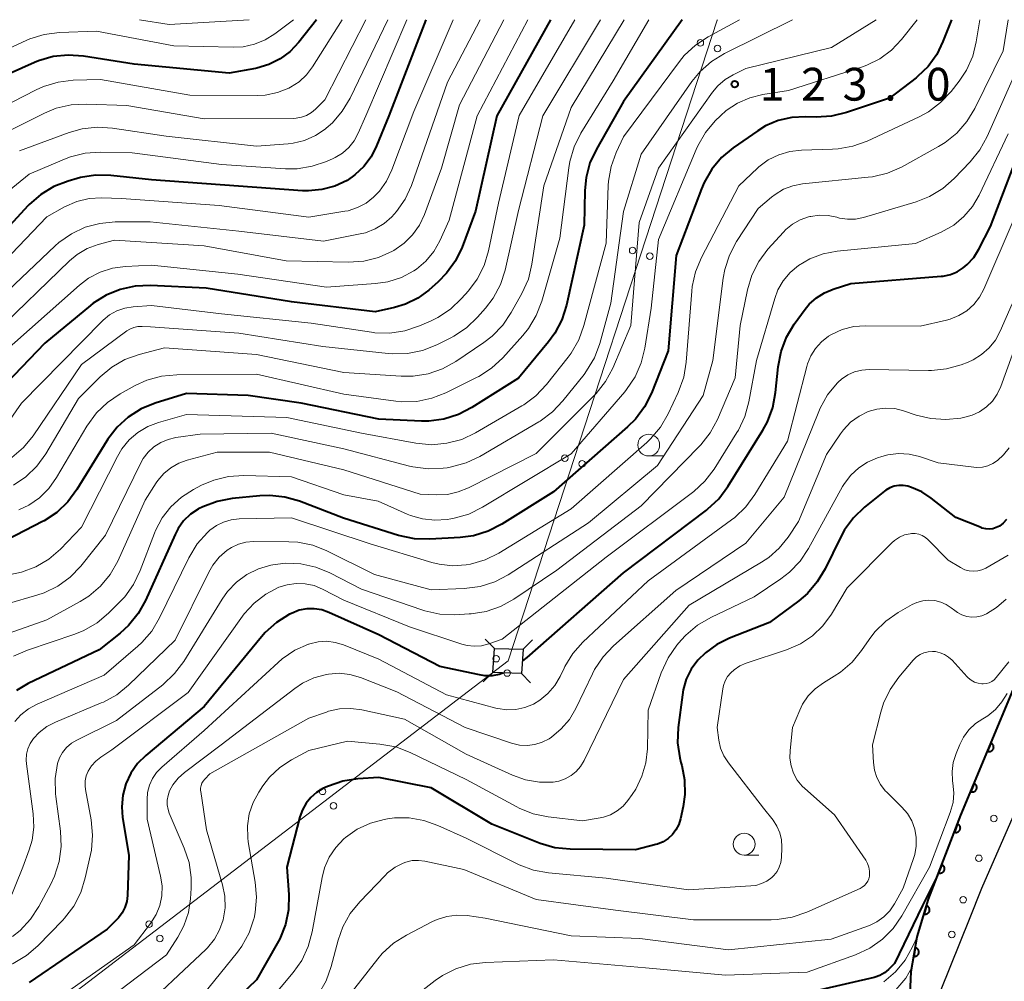
# Model space of a CAD drawing. Units: metres. Extents: x -72000 to -70000, y 25500 to 27001.
# Drawn here: x -71784 to -71671, y 26890 to 27000 of the extents above; entities that cross this region are included whole.
import ezdxf

# ---------------------------------------------------------------- set-up
doc = ezdxf.new("R2010")
doc.units = ezdxf.units.M
for name, color, linetype, lineweight in [('210100_道路縁(街区線)', 7, 'Continuous', 30), ('423500_高塔', 7, 'Continuous', 30), ('423599_高塔ひげ', 7, 'Continuous', 30), ('426500_送電線', 7, 'Continuous', 30), ('611111_コンクリート被覆(幅上)', 7, 'Continuous', 30), ('611112_コンクリート被覆(幅下)', 7, 'Continuous', 30), ('611199_コンクリート被覆(パターン)', 7, 'Continuous', 30), ('633100_広葉樹林', 7, 'Continuous', 13), ('710100_等高線(計曲線)', 7, 'Continuous', 40), ('710200_等高線(主曲線)', 7, 'Continuous', 13), ('731200_図化機測定による標高点', 7, 'Continuous', 40)]:
    doc.layers.add(name, color=color, linetype=linetype, lineweight=lineweight)
doc.styles.add('Style-WORKING', font='MS Gothic.ttf')

msp = doc.modelspace()

# ---------------------------------------------------------------- linework, layer by layer
at = {"layer": '210100_道路縁(街区線)', "linetype": 'Continuous', "lineweight": 30, "flags": 128}
msp.add_lwpolyline([(-71632.6, 27000), (-71632.62, 26999.95), (-71633.57, 26997.58), (-71636.68, 26989.63), (-71638.39, 26985.27), (-71647.18, 26965.27), (-71649.17, 26960.67), (-71651.11, 26956.16), (-71655.53, 26944.75), (-71660.86, 26931.52), (-71661.09, 26930.95), (-71666.72, 26917.32), (-71674.04, 26900.57), (-71675.47, 26897.01), (-71678.69, 26888.96), (-71680.38, 26884.97)], dxfattribs=at)
at = {"layer": '423500_高塔', "linetype": 'Continuous', "lineweight": 30, "flags": 128}
msp.add_lwpolyline([(-71729.78, 26928.04), (-71726.5, 26927.98), (-71726.67, 26925.19), (-71729.96, 26925.28), (-71729.78, 26928.04)], dxfattribs=at)
at = {"layer": '423599_高塔ひげ', "linetype": 'Continuous', "lineweight": 30, "flags": 128}
for points in [[(-71729.78, 26928.04), (-71730.82, 26929.12)], [(-71726.5, 26927.98), (-71725.42, 26929.02)], [(-71729.96, 26925.28), (-71731.05, 26924.24)], [(-71726.67, 26925.19), (-71725.63, 26924.11)]]:
    msp.add_lwpolyline(points, dxfattribs=at)
at = {"layer": '426500_送電線', "linetype": 'Continuous', "lineweight": 13, "flags": 128}
msp.add_lwpolyline([(-72000, 26779.13), (-71999.76, 26779.21), (-71858.98, 26826.59), (-71728.19, 26926.63), (-71704.27, 26999.95), (-71704.26, 27000)], dxfattribs=at)
at = {"layer": '426500_送電線', "linetype": 'Continuous', "lineweight": 13}
for centre in [(-71706.21, 26997.35), (-71704.24, 26996.7), (-71713.96, 26973.58), (-71711.99, 26972.93), (-71721.71, 26949.81), (-71719.75, 26949.17), (-71729.57, 26926.87), (-71728.32, 26925.23), (-71749.43, 26911.69), (-71748.18, 26910.04), (-71769.29, 26896.5), (-71768.04, 26894.85)]:
    msp.add_circle(centre, 0.375, dxfattribs=at)
at = {"layer": '611111_コンクリート被覆(幅上)', "linetype": 'Continuous', "lineweight": 40, "flags": 128}
msp.add_lwpolyline([(-71682.37, 26885.84), (-71682.3, 26886.98), (-71682.13, 26890.17), (-71682.09, 26891.07), (-71681.41, 26895.03), (-71680.12, 26899.34), (-71676.39, 26908.98), (-71667.15, 26931.15), (-71661.69, 26943.74), (-71653.06, 26962), (-71642.25, 26987.44), (-71640.13, 26992.55), (-71637.04, 27000)], dxfattribs=at)
for points in [[(-71672.96, 26917.2), (-71673.35, 26916.28), (-71673.31, 26916.26), (-71673.26, 26916.25), (-71673.22, 26916.25), (-71673.18, 26916.24), (-71673.13, 26916.24), (-71673.09, 26916.25), (-71673.05, 26916.25), (-71673.01, 26916.26), (-71672.96, 26916.28), (-71672.93, 26916.3), (-71672.89, 26916.32), (-71672.85, 26916.35), (-71672.82, 26916.37), (-71672.79, 26916.4), (-71672.76, 26916.44), (-71672.73, 26916.47), (-71672.71, 26916.51), (-71672.69, 26916.55), (-71672.68, 26916.59), (-71672.67, 26916.63), (-71672.66, 26916.67), (-71672.65, 26916.72), (-71672.66, 26916.76), (-71672.66, 26916.81), (-71672.67, 26916.85), (-71672.68, 26916.89), (-71672.69, 26916.93), (-71672.71, 26916.97), (-71672.73, 26917.01), (-71672.76, 26917.04), (-71672.79, 26917.08), (-71672.82, 26917.11), (-71672.85, 26917.14), (-71672.88, 26917.16), (-71672.92, 26917.19)], [(-71674.89, 26912.59), (-71675.27, 26911.67), (-71675.23, 26911.65), (-71675.19, 26911.64), (-71675.15, 26911.63), (-71675.1, 26911.63), (-71675.06, 26911.63), (-71675.01, 26911.63), (-71674.97, 26911.64), (-71674.93, 26911.65), (-71674.89, 26911.66), (-71674.85, 26911.68), (-71674.81, 26911.7), (-71674.78, 26911.73), (-71674.74, 26911.76), (-71674.71, 26911.79), (-71674.68, 26911.82), (-71674.66, 26911.86), (-71674.64, 26911.9), (-71674.62, 26911.93), (-71674.6, 26911.98), (-71674.59, 26912.02), (-71674.58, 26912.06), (-71674.58, 26912.1), (-71674.58, 26912.15), (-71674.58, 26912.19), (-71674.59, 26912.23), (-71674.6, 26912.28), (-71674.62, 26912.32), (-71674.63, 26912.36), (-71674.66, 26912.4), (-71674.68, 26912.43), (-71674.71, 26912.46), (-71674.74, 26912.49), (-71674.77, 26912.52), (-71674.81, 26912.55), (-71674.85, 26912.57)], [(-71676.78, 26907.96), (-71677.15, 26907.03), (-71677.1, 26907.02), (-71677.06, 26907.01), (-71677.02, 26907), (-71676.97, 26907), (-71676.93, 26907), (-71676.89, 26907), (-71676.84, 26907.01), (-71676.8, 26907.02), (-71676.76, 26907.04), (-71676.72, 26907.06), (-71676.68, 26907.08), (-71676.65, 26907.11), (-71676.62, 26907.14), (-71676.59, 26907.17), (-71676.56, 26907.2), (-71676.54, 26907.24), (-71676.52, 26907.28), (-71676.5, 26907.32), (-71676.48, 26907.36), (-71676.47, 26907.4), (-71676.47, 26907.44), (-71676.46, 26907.49), (-71676.46, 26907.53), (-71676.47, 26907.57), (-71676.48, 26907.62), (-71676.49, 26907.66), (-71676.51, 26907.7), (-71676.53, 26907.74), (-71676.55, 26907.78), (-71676.57, 26907.81), (-71676.6, 26907.84), (-71676.63, 26907.87), (-71676.67, 26907.9), (-71676.71, 26907.92), (-71676.74, 26907.94)], [(-71678.59, 26903.3), (-71678.95, 26902.37), (-71678.91, 26902.35), (-71678.87, 26902.34), (-71678.82, 26902.34), (-71678.78, 26902.33), (-71678.74, 26902.33), (-71678.69, 26902.34), (-71678.65, 26902.35), (-71678.61, 26902.36), (-71678.57, 26902.38), (-71678.53, 26902.4), (-71678.49, 26902.42), (-71678.46, 26902.44), (-71678.42, 26902.47), (-71678.39, 26902.5), (-71678.36, 26902.54), (-71678.34, 26902.58), (-71678.32, 26902.61), (-71678.3, 26902.65), (-71678.29, 26902.69), (-71678.28, 26902.74), (-71678.27, 26902.78), (-71678.27, 26902.82), (-71678.27, 26902.87), (-71678.27, 26902.91), (-71678.28, 26902.95), (-71678.29, 26902.99), (-71678.31, 26903.04), (-71678.33, 26903.08), (-71678.35, 26903.11), (-71678.38, 26903.15), (-71678.41, 26903.18), (-71678.44, 26903.21), (-71678.47, 26903.24), (-71678.51, 26903.26), (-71678.55, 26903.28)], [(-71680.34, 26898.62), (-71680.62, 26897.66), (-71680.58, 26897.65), (-71680.54, 26897.64), (-71680.49, 26897.64), (-71680.45, 26897.64), (-71680.41, 26897.64), (-71680.36, 26897.65), (-71680.32, 26897.66), (-71680.28, 26897.68), (-71680.24, 26897.7), (-71680.21, 26897.72), (-71680.17, 26897.75), (-71680.14, 26897.78), (-71680.11, 26897.81), (-71680.08, 26897.84), (-71680.05, 26897.88), (-71680.03, 26897.91), (-71680.01, 26897.95), (-71680, 26897.99), (-71679.99, 26898.04), (-71679.98, 26898.08), (-71679.98, 26898.12), (-71679.98, 26898.17), (-71679.99, 26898.21), (-71679.99, 26898.25), (-71680.01, 26898.3), (-71680.02, 26898.34), (-71680.04, 26898.38), (-71680.06, 26898.41), (-71680.09, 26898.45), (-71680.12, 26898.48), (-71680.15, 26898.51), (-71680.18, 26898.54), (-71680.22, 26898.56), (-71680.26, 26898.58), (-71680.29, 26898.6)], [(-71681.62, 26893.79), (-71681.79, 26892.81), (-71681.75, 26892.8), (-71681.71, 26892.8), (-71681.66, 26892.8), (-71681.62, 26892.81), (-71681.58, 26892.82), (-71681.53, 26892.83), (-71681.49, 26892.85), (-71681.46, 26892.87), (-71681.42, 26892.89), (-71681.38, 26892.92), (-71681.35, 26892.95), (-71681.32, 26892.98), (-71681.3, 26893.01), (-71681.27, 26893.05), (-71681.25, 26893.09), (-71681.24, 26893.13), (-71681.22, 26893.17), (-71681.21, 26893.22), (-71681.21, 26893.26), (-71681.21, 26893.3), (-71681.21, 26893.35), (-71681.21, 26893.39), (-71681.23, 26893.43), (-71681.24, 26893.47), (-71681.25, 26893.51), (-71681.28, 26893.55), (-71681.3, 26893.59), (-71681.33, 26893.62), (-71681.35, 26893.65), (-71681.39, 26893.68), (-71681.42, 26893.71), (-71681.46, 26893.73), (-71681.5, 26893.75), (-71681.54, 26893.77), (-71681.58, 26893.78)]]:
    msp.add_lwpolyline(points, close=True, dxfattribs=at)
at = {"layer": '611112_コンクリート被覆(幅下)', "linetype": 'Continuous', "lineweight": 13, "flags": 128}
msp.add_lwpolyline([(-71632.62, 26999.95), (-71633.57, 26997.58), (-71636.68, 26989.63), (-71638.39, 26985.27), (-71647.18, 26965.27), (-71649.17, 26960.67), (-71651.11, 26956.16), (-71655.53, 26944.75), (-71660.86, 26931.52), (-71661.09, 26930.95), (-71666.72, 26917.32), (-71674.04, 26900.57), (-71675.47, 26897.01), (-71678.69, 26888.96), (-71680.38, 26884.97), (-71680.54, 26885.03), (-71681.16, 26885.31), (-71681.9, 26885.64), (-71682.37, 26885.84)], dxfattribs=at)
at = {"layer": '611199_コンクリート被覆(パターン)', "linetype": 'Continuous', "lineweight": 13}
for centre in [(-71672.62, 26908.58), (-71674.34, 26904.03), (-71676.13, 26899.29), (-71677.43, 26895.31)]:
    msp.add_circle(centre, 0.375, dxfattribs=at)
at = {"layer": '633100_広葉樹林', "linetype": 'Continuous', "lineweight": 13}
for p, q in [((-71712.12, 26950.07), (-71710.45, 26950.07)), ((-71701.2, 26904.4), (-71699.53, 26904.4))]:
    msp.add_line(p, q, dxfattribs=at)
for centre in [(-71712.12, 26951.32), (-71701.2, 26905.65)]:
    msp.add_circle(centre, 1.25, dxfattribs=at)
at = {"layer": '710100_等高線(計曲線)', "linetype": 'Continuous', "lineweight": 40, "flags": 128}
for points, elevation in [([(-71737.63, 27000), (-71741.86, 26989), (-71743.25, 26985.55), (-71743.87, 26984.3), (-71744.71, 26983.19), (-71745.73, 26982.23), (-71746.63, 26981.61), (-71748.03, 26980.95), (-71749.51, 26980.55), (-71751.05, 26980.4), (-71751.73, 26980.43), (-71759.05, 26980.95), (-71769, 26981.67), (-71773.67, 26982.17), (-71775.42, 26982.2), (-71777.14, 26981.93), (-71777.5, 26981.83), (-71778.56, 26981.53), (-71780.19, 26980.9), (-71781.68, 26980), (-71782.99, 26978.86), (-71783.14, 26978.7), (-71789, 26972.35)], 150), ([(-71750.12, 27000), (-71752.17, 26997.41), (-71753.15, 26996.37), (-71754.3, 26995.52), (-71755.58, 26994.88), (-71756.95, 26994.46), (-71757.1, 26994.43), (-71760.13, 26993.87), (-71771, 26994.92), (-71776.8, 26995.83), (-71778.54, 26995.95), (-71780.27, 26995.77), (-71781.95, 26995.28), (-71782.4, 26995.09), (-71787.12, 26993)], 160), ([(-71723.34, 27000), (-71729.48, 26989), (-71731.92, 26978.08), (-71733.47, 26973.98), (-71734.23, 26972.41), (-71735.24, 26970.99), (-71736.22, 26970), (-71737.29, 26969.06), (-71738.54, 26968.14), (-71739.94, 26967.46), (-71741.22, 26967.07), (-71743.43, 26966.57), (-71753, 26967.7), (-71762.74, 26969.26), (-71769.14, 26969.57), (-71770.88, 26969.51), (-71772.58, 26969.14), (-71774.2, 26968.48), (-71775.67, 26967.55), (-71775.98, 26967.3), (-71781.2, 26963), (-71785.65, 26958.35)], 140), ([(-71708.31, 27000), (-71715, 26990.64), (-71718.11, 26985.2), (-71718.84, 26983.61), (-71719.28, 26981.93), (-71719.42, 26980.47), (-71719.51, 26976.49), (-71721.54, 26967.33), (-71722.06, 26965.67), (-71722.87, 26964.12), (-71723.57, 26963.15), (-71727, 26958.98), (-71732.35, 26955.6), (-71733.9, 26954.8), (-71735.56, 26954.29), (-71737.29, 26954.07), (-71738.13, 26954.07), (-71743, 26954.29), (-71751.87, 26956.13), (-71757.95, 26957), (-71765, 26957.22), (-71768.58, 26956.11), (-71770.19, 26955.45), (-71771.66, 26954.53), (-71772.94, 26953.36), (-71774.01, 26951.99), (-71774.13, 26951.8), (-71777.54, 26946.22), (-71778.58, 26944.82), (-71779.85, 26943.62), (-71781.3, 26942.66), (-71781.47, 26942.57), (-71785.53, 26940.47)], 130), ([(-71677.49, 27000), (-71678.45, 26997.5), (-71679.17, 26996), (-71680.15, 26994.65), (-71681.35, 26993.5), (-71681.52, 26993.36), (-71684.58, 26991), (-71689.5, 26989.37), (-71691.2, 26988.96), (-71692.97, 26988.86), (-71694.19, 26988.9), (-71695.76, 26988.82), (-71697.29, 26988.46), (-71698.74, 26987.84), (-71699.65, 26987.29), (-71702.45, 26985.33), (-71703.79, 26984.21), (-71704.91, 26982.88), (-71705.79, 26981.37), (-71706.09, 26980.65), (-71708.98, 26973), (-71709.91, 26962.09), (-71711.82, 26957.25), (-71712.59, 26955.69), (-71713.63, 26954.29), (-71714.53, 26953.4), (-71723, 26945.97), (-71728.94, 26942.25), (-71730.49, 26941.45), (-71732.16, 26940.94), (-71733.7, 26940.73), (-71737.18, 26940.54), (-71738.92, 26940.59), (-71740.74, 26940.98), (-71747.03, 26942.97), (-71752.06, 26944.89), (-71753.74, 26945.37), (-71755.47, 26945.55), (-71756.61, 26945.51), (-71759.79, 26945.2), (-71761.5, 26944.88), (-71763.14, 26944.27), (-71763.64, 26944.01), (-71763.66, 26944), (-71764.55, 26943.4), (-71765.33, 26942.66), (-71765.96, 26941.79), (-71766.32, 26941.1), (-71769.69, 26933.55), (-71770.53, 26932.03), (-71771.63, 26930.67), (-71772.6, 26929.79), (-71775, 26927.89), (-71783.11, 26924.04), (-71784.46, 26923.25)], 120), ([(-71726.54, 26926.62), (-71726.01, 26927), (-71715, 26936.71), (-71705.52, 26943.88), (-71705.38, 26943.99), (-71704.11, 26945.18), (-71703.06, 26946.57), (-71699.05, 26953.02), (-71698.53, 26953.97), (-71697.92, 26955.6), (-71697.6, 26957.32), (-71697.3, 26960.28), (-71696.97, 26962.02), (-71696.35, 26963.65), (-71695.46, 26965.15), (-71694.23, 26966.86), (-71693.75, 26967.44), (-71692.94, 26968.18), (-71692.01, 26968.76), (-71691, 26969.18), (-71689, 26969.8), (-71678.67, 26970.63), (-71678.43, 26970.66), (-71677.61, 26970.84), (-71676.83, 26971.16), (-71676.13, 26971.61), (-71675.68, 26971.98), (-71674.94, 26972.8), (-71674.35, 26973.73), (-71673, 26976.35), (-71668.94, 26987)], 110), ([(-71671.17, 26942.79), (-71671.56, 26942.38), (-71672, 26942.05), (-71672.36, 26941.87), (-71672.75, 26941.75), (-71673.15, 26941.7), (-71673.56, 26941.72), (-71673.95, 26941.82), (-71674.09, 26941.87), (-71677, 26943.04), (-71679.81, 26945.26), (-71680.88, 26945.97), (-71682.06, 26946.48), (-71682.47, 26946.6), (-71682.99, 26946.7), (-71683.51, 26946.7), (-71684.03, 26946.61), (-71684.52, 26946.43), (-71684.98, 26946.16), (-71685.13, 26946.05), (-71687.43, 26944.21), (-71688.69, 26943.01), (-71689.73, 26941.61), (-71690.19, 26940.75), (-71691.93, 26937.15), (-71692.83, 26935.65), (-71693.97, 26934.33), (-71694.96, 26933.48), (-71698.29, 26931), (-71702.89, 26929.21), (-71704.34, 26928.5), (-71705.64, 26927.55), (-71706.49, 26926.7), (-71707.25, 26925.67), (-71707.82, 26924.52), (-71708.19, 26923.29), (-71708.27, 26922.75), (-71708.74, 26918.99), (-71708.81, 26917.25), (-71708.57, 26915.52), (-71708.44, 26915), (-71708.34, 26914.64), (-71708.02, 26913), (-71707.99, 26911.32), (-71708.18, 26909.97), (-71708.49, 26908.53), (-71708.69, 26907.89), (-71709, 26907.29), (-71709.41, 26906.75), (-71709.91, 26906.29), (-71710.48, 26905.92), (-71711.1, 26905.66), (-71711.31, 26905.6), (-71713.62, 26905), (-71721.12, 26905.07), (-71722.86, 26905.24), (-71724.54, 26905.71)], 100), ([(-71728.8, 26925.23), (-71729.22, 26925.07), (-71730.03, 26924.92), (-71730.87, 26924.92), (-71731.48, 26925.01), (-71736.02, 26925.97), (-71743, 26929.62), (-71748.71, 26932.17), (-71749.53, 26932.45), (-71750.39, 26932.59), (-71751.25, 26932.57), (-71752.1, 26932.41), (-71752.98, 26932.06), (-71753.22, 26931.95), (-71754.7, 26931.03), (-71756, 26929.87), (-71756.42, 26929.38), (-71763, 26921.4), (-71769.67, 26915.8), (-71770.62, 26914.86), (-71771.39, 26913.76), (-71771.95, 26912.55), (-71772.3, 26911.26), (-71772.41, 26909.93), (-71772.31, 26908.69), (-71771.61, 26904.39), (-71771.76, 26899.78), (-71771.85, 26899.08), (-71772.05, 26898.4), (-71772.37, 26897.78), (-71772.79, 26897.21), (-71772.94, 26897.06)], 110), ([(-71724.54, 26905.71), (-71724.74, 26905.79), (-71730.07, 26907.93), (-71737, 26912.09), (-71743, 26913.29), (-71745.39, 26913.13), (-71747.11, 26912.86), (-71748.76, 26912.3), (-71749.07, 26912.16), (-71749.39, 26912), (-71750.13, 26911.56), (-71750.79, 26910.99), (-71751.33, 26910.33), (-71751.75, 26909.57), (-71752.03, 26908.77), (-71753.51, 26903), (-71753.31, 26899.89), (-71753.35, 26898.15), (-71753.69, 26896.44), (-71754.32, 26894.82), (-71754.62, 26894.27), (-71757, 26890.12), (-71767, 26880.5)], 100), ([(-71679.06, 26902.07), (-71680.78, 26898.64), (-71684.01, 26891.99), (-71684.7, 26891.3), (-71685.15, 26890.92), (-71685.66, 26890.63), (-71686.22, 26890.43), (-71686.33, 26890.4), (-71695.79, 26888.21)], 90), ([(-71772.94, 26897.06), (-71774.07, 26895.93), (-71783, 26889.8)], 110)]:
    msp.add_lwpolyline(points, dxfattribs=dict(at, elevation=elevation))
at = {"layer": '710200_等高線(主曲線)', "linetype": 'Continuous', "lineweight": 13, "flags": 128}
for points, elevation in [([(-71739.78, 27000), (-71744.47, 26989), (-71745.35, 26987), (-71745.82, 26986.14), (-71746.43, 26985.37), (-71747.17, 26984.72), (-71748.01, 26984.21), (-71748.22, 26984.11), (-71748.97, 26983.78), (-71750.62, 26983.22), (-71752.34, 26982.95), (-71753.67, 26982.94), (-71761, 26983.42), (-71771.24, 26984.76), (-71774.85, 26984.83), (-71776.59, 26984.72), (-71778.28, 26984.3), (-71778.98, 26984.03), (-71783, 26982.32), (-71794.46, 26973)], 152), ([(-71752.77, 27000), (-71754.88, 26998.39), (-71756.01, 26997.69), (-71757.23, 26997.18), (-71758.53, 26996.9), (-71759.66, 26996.85), (-71766.47, 26997), (-71775.31, 26998.69), (-71779.55, 26998.53), (-71781.28, 26998.32), (-71782.94, 26997.81), (-71783.35, 26997.63), (-71789.1, 26995)], 162), ([(-71734.51, 27000), (-71739, 26989.48), (-71741.5, 26982.8), (-71742.11, 26981.52), (-71742.94, 26980.36), (-71743.59, 26979.69), (-71744.46, 26979.01), (-71745.45, 26978.49), (-71746.51, 26978.14), (-71746.9, 26978.07), (-71751, 26977.4), (-71761.27, 26978.73), (-71772.45, 26979.55), (-71774.73, 26979.61), (-71776.15, 26979.53), (-71777.55, 26979.2), (-71778.98, 26978.57), (-71781, 26977.44), (-71789.06, 26969)], 148), ([(-71747.21, 27000), (-71750.58, 26994.61), (-71751.28, 26993.68), (-71752.13, 26992.89), (-71753.1, 26992.26), (-71753.29, 26992.16), (-71754.61, 26991.65), (-71755.99, 26991.38), (-71756.9, 26991.33), (-71764.63, 26991.37), (-71774.83, 26993.17), (-71777.96, 26993.07), (-71779.69, 26992.86), (-71781.36, 26992.36), (-71782.2, 26991.98), (-71789, 26988.51)], 158), ([(-71686.09, 27000), (-71691.19, 26996.81), (-71701, 26994.41), (-71702.44, 26993.7), (-71703.39, 26993.14), (-71704.22, 26992.42), (-71704.82, 26991.69), (-71711, 26983), (-71713.22, 26976.78), (-71714.15, 26965), (-71716.24, 26960.12), (-71717.07, 26958.59), (-71718.14, 26957.22), (-71718.36, 26956.99), (-71725, 26950.35), (-71732.74, 26946.42), (-71733.92, 26945.95), (-71735.16, 26945.68), (-71736.36, 26945.64), (-71738.28, 26945.72), (-71747, 26948.49), (-71755.49, 26950.51), (-71761.5, 26950.5), (-71764.91, 26949.6), (-71765.89, 26949.25), (-71766.8, 26948.73), (-71767.61, 26948.06), (-71768.29, 26947.26), (-71768.46, 26947), (-71769.72, 26945), (-71772.88, 26938.04), (-71773.74, 26936.52), (-71774.84, 26935.17), (-71776.17, 26934.04), (-71777.18, 26933.4), (-71781, 26931.31), (-71789, 26928.48)], 124), ([(-71695.66, 27000), (-71703.45, 26996.13), (-71704.94, 26995.22), (-71706.24, 26994.07), (-71707.19, 26992.91), (-71713, 26984.62), (-71715, 26978.06), (-71716.45, 26967.55), (-71717.72, 26962.96), (-71718.33, 26961.32), (-71719.22, 26959.82), (-71719.52, 26959.41), (-71721.93, 26956.37), (-71723.13, 26955.11), (-71724.53, 26954.07), (-71724.71, 26953.96), (-71731.43, 26950.02), (-71733, 26949.27), (-71734.68, 26948.81), (-71735.17, 26948.73), (-71735.63, 26948.67), (-71737.37, 26948.6), (-71739.1, 26948.82), (-71739.49, 26948.92), (-71747, 26950.89), (-71755.3, 26952.7), (-71763.44, 26952.56), (-71766.22, 26952.18), (-71767.11, 26951.97), (-71767.96, 26951.62), (-71768.73, 26951.12), (-71769.4, 26950.5), (-71769.95, 26949.77), (-71770.23, 26949.27), (-71774.26, 26941), (-71777.11, 26937.46), (-71778.32, 26936.21), (-71779.73, 26935.18), (-71781.29, 26934.41), (-71782.14, 26934.13), (-71788.96, 26932.17)], 126), ([(-71728.68, 27000), (-71733.76, 26990.24), (-71735.84, 26983), (-71737.78, 26977.7), (-71738.36, 26976.48), (-71739.14, 26975.37), (-71740.09, 26974.42), (-71741.29, 26973.6), (-71741.44, 26973.51), (-71743.03, 26972.8), (-71744.72, 26972.37), (-71746.51, 26972.25), (-71753.61, 26972.39), (-71763, 26974.11), (-71773.23, 26974.77), (-71775.12, 26974.26), (-71776.36, 26973.8), (-71777.5, 26973.14), (-71778.4, 26972.39), (-71787, 26964.08)], 144), ([(-71731.42, 27000), (-71735.14, 26992.86), (-71739.28, 26981.04), (-71739.99, 26979.47), (-71740.96, 26978.05), (-71741.5, 26977.44), (-71742.4, 26976.66), (-71743.42, 26976.05), (-71744.54, 26975.62), (-71745.12, 26975.48), (-71749.34, 26974.66), (-71759, 26975.81), (-71769.15, 26976.85), (-71773.17, 26976.85), (-71774.91, 26976.69), (-71776.59, 26976.24), (-71778.17, 26975.51), (-71779.6, 26974.51), (-71780.04, 26974.11), (-71787, 26967.53)], 146), ([(-71744.48, 27000), (-71749.18, 26990.82), (-71750.23, 26989.77), (-71750.71, 26989.37), (-71751.26, 26989.05), (-71751.85, 26988.84), (-71752.47, 26988.73), (-71752.76, 26988.71), (-71763, 26988.64), (-71771.82, 26990.18), (-71776.46, 26990.34), (-71778.2, 26990.25), (-71779.9, 26989.86), (-71781.27, 26989.3), (-71787, 26986.44)], 156), ([(-71725.95, 27000), (-71731.74, 26989), (-71734.94, 26977.06), (-71736.01, 26974.71), (-71736.71, 26973.48), (-71737.61, 26972.38), (-71738.69, 26971.46), (-71739, 26971.25), (-71740.42, 26970.5), (-71741.96, 26970), (-71743.37, 26969.8), (-71749, 26969.4), (-71759.14, 26970.86), (-71769, 26971.91), (-71772, 26971.77), (-71773.48, 26971.57), (-71774.9, 26971.11), (-71776.22, 26970.41), (-71777.25, 26969.63), (-71786.72, 26961.28)], 142), ([(-71671, 27000), (-71671.57, 26996.43), (-71674.81, 26989.84), (-71675.71, 26988.34), (-71676.86, 26987.03), (-71678.21, 26985.94), (-71678.97, 26985.48), (-71683.21, 26983.14), (-71684.81, 26982.44), (-71686.5, 26982.03), (-71687.03, 26981.96), (-71694.51, 26981.2), (-71695.63, 26980.99), (-71696.69, 26980.59), (-71697.67, 26980), (-71698.06, 26979.7), (-71699.61, 26978.39), (-71702.06, 26974.61), (-71702.88, 26973.07), (-71703.42, 26971.41), (-71703.6, 26970.41), (-71704.78, 26961), (-71705.9, 26957), (-71711.12, 26949), (-71719, 26942.41), (-71728.2, 26936.48), (-71729.74, 26935.66), (-71731.4, 26935.13), (-71733.22, 26934.89), (-71737, 26934.74), (-71743.48, 26936.52), (-71748.93, 26939.22), (-71750.55, 26939.85), (-71752.26, 26940.19), (-71753.31, 26940.25), (-71757.32, 26940.27), (-71758.2, 26940.2), (-71759.06, 26939.97), (-71759.86, 26939.6), (-71760.35, 26939.29), (-71761.26, 26938.49), (-71762.01, 26937.56), (-71762.45, 26936.79), (-71766.31, 26929), (-71771.64, 26923.85), (-71772.99, 26922.75), (-71774.51, 26921.91), (-71774.75, 26921.81), (-71780.01, 26919.62), (-71780.99, 26919.11), (-71781.86, 26918.44), (-71782.52, 26917.73), (-71782.89, 26917.18), (-71783.16, 26916.57), (-71783.31, 26915.93), (-71783.35, 26915.26), (-71783.32, 26914.85), (-71782.55, 26909.11), (-71782.49, 26907.61), (-71782.68, 26906.11), (-71783, 26905), (-71783.74, 26903), (-71786.21, 26896.88)], 116), ([(-71720.57, 27000), (-71726.95, 26989.05), (-71729.29, 26979), (-71730.45, 26973.53), (-71730.96, 26971.86), (-71731.75, 26970.31), (-71732.75, 26968.98), (-71733.54, 26968.08), (-71734.8, 26966.88), (-71736.26, 26965.92), (-71737.02, 26965.55), (-71738.35, 26964.96), (-71740.01, 26964.4), (-71741.73, 26964.14), (-71743.47, 26964.18), (-71743.85, 26964.23), (-71750.73, 26965.27), (-71761, 26966.35), (-71769, 26967.29), (-71771.09, 26967.14), (-71772.05, 26966.99), (-71772.96, 26966.68), (-71773.8, 26966.22), (-71774.55, 26965.61), (-71774.66, 26965.5), (-71783.9, 26956.1), (-71785.45, 26953.87)], 138), ([(-71701.72, 27000), (-71705.33, 26998.05), (-71706.78, 26997.1), (-71708.05, 26995.9), (-71708.61, 26995.22), (-71715, 26986.6), (-71715.84, 26984.8), (-71716.43, 26983.2), (-71716.73, 26981.53), (-71716.76, 26981.01), (-71717, 26974.44), (-71719.53, 26964.99), (-71720.12, 26963.36), (-71721, 26961.85), (-71721.34, 26961.38), (-71723.82, 26958.24), (-71725.02, 26956.97), (-71726.41, 26955.93), (-71726.64, 26955.8), (-71731.94, 26952.72), (-71733.52, 26951.97), (-71735.2, 26951.52), (-71736.94, 26951.36), (-71738.78, 26951.53), (-71745, 26952.67), (-71753.53, 26954.47), (-71765, 26954.81), (-71768.2, 26953.9), (-71769.43, 26953.44), (-71770.57, 26952.76), (-71771.57, 26951.9), (-71772.4, 26950.87), (-71772.9, 26950.03), (-71777, 26941.92), (-71779.44, 26939.42), (-71780.76, 26938.28), (-71782.26, 26937.39), (-71783.89, 26936.77), (-71785.13, 26936.5)], 128), ([(-71717.64, 27000), (-71724.23, 26989), (-71727, 26978.17), (-71728.56, 26971.35), (-71729.09, 26969.69), (-71729.91, 26968.15), (-71730.8, 26966.97), (-71731.71, 26965.94), (-71732.97, 26964.74), (-71734.42, 26963.77), (-71734.75, 26963.6), (-71736.37, 26962.79), (-71737.99, 26962.15), (-71739.7, 26961.8), (-71741.44, 26961.76), (-71741.92, 26961.8), (-71749.39, 26962.61), (-71759, 26964.12), (-71769.14, 26964.86), (-71770.09, 26964.9), (-71770.57, 26964.88), (-71771.03, 26964.78), (-71771.47, 26964.6), (-71771.83, 26964.38), (-71777, 26960.55), (-71782.56, 26952.39), (-71783.66, 26951.04), (-71784.98, 26949.9)], 136), ([(-71714.91, 27000), (-71721, 26989.95), (-71724.11, 26981), (-71725.48, 26972.02), (-71725.89, 26970.32), (-71726.62, 26968.68), (-71727.84, 26966.49), (-71728.81, 26965.04), (-71730.02, 26963.79), (-71730.98, 26963.05), (-71734.19, 26960.89), (-71735.71, 26960.04), (-71737.36, 26959.47), (-71739.08, 26959.2), (-71740.45, 26959.2), (-71747, 26959.63), (-71757, 26961.69), (-71767.53, 26962.46), (-71770.41, 26961.69), (-71772.05, 26961.1), (-71773.56, 26960.23), (-71774.89, 26959.11), (-71777.35, 26956.65), (-71781.11, 26950.33), (-71782.13, 26948.92), (-71783.37, 26947.7), (-71784.81, 26946.72)], 134), ([(-71681.4, 27000), (-71683.2, 26997.72), (-71684.34, 26996.52), (-71685.67, 26995.52), (-71687.15, 26994.78), (-71687.76, 26994.56), (-71696.11, 26991.89), (-71699.06, 26991.43), (-71700.55, 26991.07), (-71701.96, 26990.45), (-71703.24, 26989.59), (-71703.9, 26989), (-71704.5, 26988.41), (-71705.63, 26987.09), (-71706.51, 26985.58), (-71706.71, 26985.14), (-71711, 26974.83), (-71711.84, 26967), (-71712.56, 26962.41), (-71712.98, 26960.72), (-71713.68, 26959.12), (-71714.66, 26957.68), (-71714.86, 26957.43), (-71721, 26950.31), (-71731.13, 26944.2), (-71732.7, 26943.43), (-71734.37, 26942.95), (-71734.75, 26942.88), (-71735.18, 26942.82), (-71736.6, 26942.72), (-71738.01, 26942.87), (-71739.37, 26943.26), (-71739.75, 26943.42), (-71743.09, 26944.91), (-71747, 26945.62), (-71753, 26947.69), (-71758.45, 26947.82), (-71760.19, 26947.72), (-71761.88, 26947.31), (-71763.27, 26946.72), (-71764.2, 26946.24), (-71765.59, 26945.37), (-71766.8, 26944.27), (-71767.8, 26942.98), (-71768.56, 26941.53), (-71768.68, 26941.22), (-71770.3, 26936.95), (-71771.06, 26935.38), (-71772.07, 26933.97), (-71772.58, 26933.42), (-71773.91, 26932.09), (-71775.24, 26930.97), (-71776.75, 26930.1), (-71777.79, 26929.69), (-71783.21, 26927.86), (-71784.8, 26927.16)], 122), ([(-71674.23, 27000), (-71674.64, 26997.48), (-71675.05, 26995.81), (-71675.75, 26994.24), (-71676.61, 26992.95), (-71677.53, 26991.78), (-71678.72, 26990.51), (-71680.11, 26989.46), (-71681.16, 26988.9), (-71687.11, 26986.11), (-71688.75, 26985.51), (-71690.46, 26985.21), (-71691.08, 26985.17), (-71694.64, 26985.08), (-71695.97, 26984.93), (-71697.25, 26984.55), (-71698.44, 26983.95), (-71699.51, 26983.16), (-71699.68, 26983), (-71701.81, 26981), (-71706.09, 26972.77), (-71706.76, 26971.16), (-71707.14, 26969.46), (-71707.19, 26968.94), (-71707.83, 26960.81), (-71708.12, 26959.1), (-71708.75, 26957.35), (-71709.91, 26954.88), (-71710.78, 26953.37), (-71711.91, 26952.04), (-71712.35, 26951.63), (-71721, 26944.01), (-71729.28, 26938.96), (-71730.84, 26938.18), (-71732.51, 26937.69), (-71732.99, 26937.61), (-71734.56, 26937.51), (-71736.11, 26937.68), (-71736.94, 26937.89), (-71743.98, 26940.02), (-71753, 26943), (-71758.98, 26942.87), (-71759.89, 26942.77), (-71760.77, 26942.51), (-71761.59, 26942.11), (-71762.33, 26941.57), (-71762.47, 26941.44), (-71762.6, 26941.32), (-71763.77, 26940.01), (-71764.74, 26938.41), (-71768.09, 26931.53), (-71768.99, 26930.03), (-71770.13, 26928.72), (-71770.57, 26928.31), (-71774.44, 26925), (-71782.1, 26921.66), (-71783.08, 26921.13), (-71783.95, 26920.43), (-71784.63, 26919.68)], 118), ([(-71712.1, 27000), (-71716.19, 26993), (-71719.87, 26987.01), (-71720.65, 26985.45), (-71721.15, 26983.78), (-71721.27, 26983.03), (-71722.29, 26975), (-71724.36, 26967.78), (-71724.99, 26966.16), (-71725.89, 26964.66), (-71726.54, 26963.86), (-71728.83, 26961.31), (-71730.11, 26960.12), (-71731.57, 26959.17), (-71731.82, 26959.04), (-71735.32, 26957.3), (-71736.94, 26956.67), (-71738.65, 26956.32), (-71740.4, 26956.28), (-71741.07, 26956.35), (-71747, 26957.13), (-71757, 26959.43), (-71766.11, 26959.37), (-71767.85, 26959.2), (-71769.53, 26958.74), (-71770.87, 26958.13), (-71772.6, 26957.18), (-71774.04, 26956.21), (-71775.3, 26955), (-71776.39, 26953.49), (-71779.87, 26947.59), (-71780.75, 26946.36), (-71781.82, 26945.3), (-71783.06, 26944.45), (-71784.2, 26943.91)], 132), ([(-71741.98, 27000), (-71746.29, 26991.03), (-71747.18, 26989.53), (-71748.31, 26988.21), (-71749.02, 26987.58), (-71749.13, 26987.49), (-71750.25, 26986.74), (-71751.49, 26986.19), (-71752.8, 26985.87), (-71753.39, 26985.8), (-71757, 26985.51), (-71767.33, 26986.67), (-71773.49, 26987.59), (-71775.22, 26987.7), (-71776.96, 26987.51), (-71778.43, 26987.09), (-71784.1, 26985)], 154), ([(-71757.84, 27000), (-71767, 26999.44), (-71770.39, 27000)], 164), ([(-71669, 26996.53), (-71673.38, 26986.62), (-71674.23, 26985.09), (-71675.33, 26983.73), (-71677.17, 26981.81), (-71678.48, 26980.67), (-71679.98, 26979.77), (-71681.53, 26979.16), (-71687.54, 26977.38), (-71688.45, 26977.19), (-71689.38, 26977.17), (-71690.3, 26977.3), (-71690.61, 26977.39), (-71691.59, 26977.6), (-71692.6, 26977.63), (-71693.59, 26977.49), (-71693.7, 26977.46), (-71693.84, 26977.43), (-71694.79, 26977.1), (-71695.66, 26976.61), (-71696.44, 26975.98), (-71696.71, 26975.69), (-71698.48, 26973.72), (-71699.53, 26972.33), (-71700.32, 26970.78), (-71700.83, 26969.07), (-71701.67, 26965), (-71702.23, 26959), (-71704.26, 26954.24), (-71705.08, 26952.71), (-71706.15, 26951.33), (-71706.33, 26951.15), (-71713, 26944.37), (-71722.65, 26937), (-71727.55, 26933.69), (-71729.08, 26932.84), (-71730.73, 26932.28), (-71732.45, 26932), (-71732.68, 26931.99), (-71734.29, 26931.91), (-71736.03, 26931.98), (-71737.73, 26932.36), (-71737.96, 26932.43), (-71745, 26934.82), (-71748.61, 26936.68), (-71750.22, 26937.35), (-71751.93, 26937.72), (-71753.67, 26937.79), (-71755.14, 26937.61), (-71755.36, 26937.57), (-71756.78, 26937.15), (-71758.11, 26936.5), (-71759.3, 26935.63), (-71760.32, 26934.56), (-71760.94, 26933.68), (-71765.32, 26926.56), (-71766.36, 26925.16), (-71767.73, 26923.88), (-71773, 26919.81), (-71777.56, 26917.56), (-71778.18, 26917.19), (-71778.73, 26916.71), (-71779.18, 26916.15), (-71779.53, 26915.51)], 114), ([(-71671, 26986.92), (-71674.31, 26979.92), (-71675.07, 26978.62), (-71676.05, 26977.47), (-71677.21, 26976.5), (-71678.65, 26975.69), (-71681.61, 26974.39), (-71690.57, 26973.51), (-71692.15, 26973.21), (-71693.67, 26972.64), (-71695, 26971.86), (-71695.94, 26971.07), (-71696.72, 26970.13), (-71697.33, 26969.07), (-71697.69, 26968.11), (-71699.79, 26961), (-71700.65, 26956.27), (-71701.12, 26954.59), (-71701.86, 26953.01), (-71702.02, 26952.75), (-71704.65, 26948.57), (-71705.7, 26947.18), (-71706.97, 26946), (-71707.12, 26945.89), (-71717, 26938.48), (-71728.9, 26929.1), (-71730.43, 26928.57), (-71731.24, 26928.36), (-71732.08, 26928.3), (-71732.91, 26928.38), (-71733.52, 26928.54), (-71739.49, 26930.51), (-71747, 26933.58), (-71749.45, 26934.84), (-71750.41, 26935.23), (-71751.43, 26935.45), (-71752.47, 26935.49), (-71753.5, 26935.34), (-71754.45, 26935.04), (-71755.94, 26934.26), (-71757.27, 26933.24), (-71758.4, 26932), (-71758.6, 26931.74), (-71764.83, 26923), (-71773.54, 26916.46), (-71774.81, 26915.62), (-71775.39, 26915.16), (-71775.88, 26914.6), (-71776.25, 26914), (-71776.47, 26913.46), (-71776.59, 26912.9), (-71776.61, 26912.32), (-71776.56, 26911.9), (-71775.92, 26908.43), (-71775.75, 26906.69), (-71775.89, 26904.96), (-71775.99, 26904.47), (-71776.58, 26901.78), (-71777.1, 26900.11)], 112), ([(-71670.41, 26977), (-71673.77, 26969.17), (-71674.28, 26968.24), (-71674.94, 26967.4), (-71675.73, 26966.69), (-71676.64, 26966.13), (-71677.63, 26965.74), (-71678.03, 26965.63), (-71681.06, 26964.94), (-71687.34, 26964.98), (-71688.67, 26964.88), (-71689.97, 26964.54), (-71691.19, 26963.98), (-71691.55, 26963.77), (-71692.35, 26963.14), (-71693.03, 26962.39), (-71693.57, 26961.54), (-71693.96, 26960.6), (-71694.04, 26960.32), (-71696.25, 26951.75), (-71699.96, 26945.65), (-71700.99, 26944.24), (-71702.25, 26943.04), (-71702.63, 26942.75), (-71712.2, 26935.8), (-71719.64, 26928.76), (-71720.8, 26927.46), (-71721.72, 26925.97), (-71721.8, 26925.8), (-71722.26, 26924.84), (-71722.87, 26923.8), (-71723.65, 26922.89), (-71724.57, 26922.12), (-71725.32, 26921.68), (-71726.29, 26921.28), (-71727.31, 26921.06), (-71728.35, 26921.02), (-71729.38, 26921.16), (-71729.63, 26921.22), (-71735.25, 26922.75), (-71743, 26926.81), (-71747.04, 26928.45), (-71747.98, 26928.74), (-71748.95, 26928.86), (-71749.93, 26928.81), (-71750.89, 26928.59), (-71751, 26928.55), (-71751.03, 26928.54), (-71752.62, 26927.83), (-71754.07, 26926.85), (-71754.53, 26926.45), (-71763, 26918.64), (-71767.84, 26914.47), (-71768.43, 26913.86), (-71768.91, 26913.16), (-71769.25, 26912.39), (-71769.46, 26911.56), (-71769.52, 26910.75), (-71769.51, 26908.49), (-71767.97, 26901.99), (-71767.8, 26900.87), (-71767.84, 26899.75)], 108), ([(-71670.52, 26967.48), (-71671.89, 26964.35), (-71672.44, 26963.34), (-71673.16, 26962.43), (-71674.03, 26961.67), (-71675.01, 26961.07), (-71675.58, 26960.82), (-71676.36, 26960.52), (-71678.04, 26960.04), (-71679.77, 26959.86), (-71680.1, 26959.86), (-71686.9, 26959.97), (-71687.75, 26959.91), (-71688.57, 26959.7), (-71689.35, 26959.36), (-71690.05, 26958.88), (-71690.46, 26958.5), (-71690.56, 26958.4), (-71691.66, 26957.06), (-71692.51, 26955.53), (-71692.66, 26955.18), (-71696.64, 26945.36), (-71701, 26940.11), (-71709, 26934.66), (-71716.15, 26928.35), (-71717.35, 26927.09), (-71718.32, 26925.64), (-71718.57, 26925.15), (-71720.46, 26921.17), (-71721.19, 26919.93), (-71722.12, 26918.83), (-71723.23, 26917.91), (-71723.52, 26917.72), (-71724.31, 26917.32), (-71725.15, 26917.06), (-71726.02, 26916.95), (-71726.9, 26916.99), (-71727.83, 26917.21), (-71733.11, 26919), (-71740.93, 26923.07), (-71745.11, 26924.71), (-71746.3, 26925.06), (-71747.53, 26925.2), (-71748.77, 26925.12), (-71749, 26925.08), (-71750.42, 26924.69), (-71751.75, 26924.06), (-71752.61, 26923.48), (-71761.05, 26917), (-71765.24, 26913.84), (-71765.96, 26913.19), (-71766.56, 26912.42), (-71766.94, 26911.74), (-71767.12, 26911.23), (-71767.21, 26910.69), (-71767.21, 26910.15), (-71767.12, 26909.62), (-71766.97, 26909.2), (-71765.26, 26905.2), (-71764.71, 26903.55), (-71764.46, 26901.82), (-71764.47, 26900.61)], 106), ([(-71668.58, 26967), (-71671.84, 26958.02), (-71672.25, 26957.15), (-71672.8, 26956.36), (-71673.47, 26955.68), (-71674.26, 26955.13), (-71675.13, 26954.73), (-71675.95, 26954.5), (-71676.39, 26954.41), (-71678.12, 26954.23), (-71679.86, 26954.35), (-71681.52, 26954.75), (-71682.97, 26955.25), (-71683.97, 26955.49), (-71684.99, 26955.56), (-71686.02, 26955.44), (-71687, 26955.16), (-71688.06, 26954.63), (-71689.02, 26953.93), (-71689.83, 26953.08), (-71690.19, 26952.59), (-71691.76, 26950.24), (-71695, 26942.58), (-71696.18, 26940.79), (-71697.18, 26939.52), (-71698.39, 26938.45), (-71699.2, 26937.91), (-71707.48, 26933), (-71715, 26924.49), (-71719.51, 26915.21), (-71719.91, 26914.55), (-71720.41, 26913.97), (-71721, 26913.49), (-71721.67, 26913.12), (-71722.4, 26912.87), (-71723.04, 26912.76), (-71724.63, 26912.74), (-71726.21, 26913), (-71727.72, 26913.53), (-71733, 26915.93), (-71740.06, 26919.94), (-71744.93, 26921.02), (-71746.21, 26921.19), (-71747.5, 26921.13), (-71748.76, 26920.85), (-71749, 26920.77), (-71751, 26920.06), (-71762.32, 26913.68), (-71762.91, 26913.09), (-71763.09, 26912.87), (-71763.24, 26912.62), (-71763.34, 26912.35), (-71763.39, 26912.07), (-71763.39, 26911.78), (-71763.37, 26911.68), (-71762.72, 26907.28), (-71760.87, 26900.98), (-71760.61, 26899.69), (-71760.58, 26898.37), (-71760.8, 26897), (-71761.21, 26895.83), (-71761.81, 26894.76)], 104), ([(-71670.89, 26951.02), (-71671.52, 26950.19), (-71672.2, 26949.56), (-71672.73, 26949.21), (-71673.31, 26948.95), (-71673.92, 26948.8), (-71674.56, 26948.76), (-71674.92, 26948.79), (-71679, 26949.3), (-71681.15, 26950), (-71682.33, 26950.27), (-71683.55, 26950.34), (-71684.75, 26950.19), (-71685.45, 26950.01), (-71685.95, 26949.85), (-71687.07, 26949.38), (-71688.09, 26948.72), (-71688.99, 26947.89), (-71689.73, 26946.92), (-71689.93, 26946.56), (-71693.84, 26939.47), (-71694.81, 26938.02), (-71696.01, 26936.77), (-71697, 26936.01), (-71700.06, 26933.94), (-71705.03, 26931.59), (-71706.54, 26930.71), (-71707.87, 26929.58), (-71708.4, 26929), (-71708.9, 26928.41), (-71709.91, 26926.98), (-71710.7, 26925.26), (-71712.19, 26921), (-71712.27, 26916.55), (-71712.44, 26914.95), (-71712.89, 26913.41), (-71713.59, 26911.96), (-71714, 26911.34), (-71714.5, 26910.65), (-71715.06, 26909.99), (-71715.73, 26909.45), (-71716.49, 26909.02), (-71717.3, 26908.74), (-71717.69, 26908.65), (-71719.69, 26908.31), (-71723.62, 26908.77), (-71725.33, 26909.13), (-71726.95, 26909.77), (-71727.21, 26909.91), (-71733, 26913.05), (-71739.41, 26916.15), (-71741.04, 26916.77), (-71742.88, 26917.11), (-71746.57, 26917.43), (-71751, 26916.38), (-71753, 26915.29), (-71754.34, 26914.41), (-71755.5, 26913.31), (-71756.26, 26912.31)], 102), ([(-71671, 26938.71), (-71673.55, 26937.25), (-71674, 26937.04), (-71674.48, 26936.92), (-71674.98, 26936.88), (-71675.47, 26936.93), (-71675.95, 26937.06), (-71676.43, 26937.29), (-71677.85, 26938.14), (-71680.14, 26940.49), (-71680.46, 26940.76), (-71680.82, 26940.97), (-71681.21, 26941.12), (-71681.62, 26941.2), (-71682.04, 26941.2), (-71682.21, 26941.18), (-71682.84, 26941.03), (-71683.44, 26940.77), (-71683.98, 26940.41), (-71684.29, 26940.13), (-71689.41, 26935), (-71691.22, 26931.98), (-71692.19, 26930.65), (-71693.38, 26929.5), (-71694.74, 26928.58), (-71696.37, 26927.87), (-71700.96, 26926.35), (-71701.69, 26926.04), (-71702.35, 26925.61), (-71702.74, 26925.26), (-71703.1, 26924.83), (-71703.38, 26924.34), (-71703.58, 26923.82), (-71703.65, 26923.43), (-71704.27, 26919), (-71704.09, 26917.55), (-71703.89, 26916.63), (-71703.54, 26915.77), (-71703.01, 26914.94), (-71699, 26909.77), (-71697.9, 26908.39), (-71697.45, 26907.7), (-71697.12, 26906.95), (-71696.93, 26906.15), (-71696.88, 26905.33), (-71696.88, 26905.23), (-71696.93, 26904.11), (-71697.01, 26903.56), (-71697.18, 26903.02), (-71697.44, 26902.53), (-71697.79, 26902.08), (-71698.03, 26901.84), (-71698.59, 26901.43)], 98), ([(-71671.23, 26933.68), (-71672.32, 26932.72), (-71673.46, 26932), (-71674, 26931.78), (-71674.57, 26931.65), (-71675.15, 26931.63), (-71675.73, 26931.71), (-71676.28, 26931.88), (-71676.8, 26932.15), (-71677.09, 26932.37), (-71677.5, 26932.7), (-71678.08, 26933.08), (-71678.71, 26933.36), (-71679.39, 26933.53), (-71680.08, 26933.58), (-71680.77, 26933.5), (-71681.44, 26933.31), (-71681.96, 26933.06), (-71683.57, 26932.15), (-71685, 26931.16), (-71686.25, 26929.94), (-71686.91, 26929.07), (-71687.76, 26927.82), (-71688.86, 26926.47), (-71690.18, 26925.33), (-71690.9, 26924.86), (-71692.14, 26924.11), (-71693.07, 26923.44), (-71693.87, 26922.62), (-71694.51, 26921.66), (-71694.84, 26921), (-71695.67, 26919), (-71695.95, 26916.38), (-71695.97, 26915.49), (-71695.83, 26914.61), (-71695.55, 26913.77), (-71695.12, 26912.99), (-71694.56, 26912.3), (-71694.26, 26912.02), (-71690.86, 26909), (-71687.29, 26903.83), (-71687.07, 26903.44), (-71686.92, 26903.01), (-71686.84, 26902.57), (-71686.84, 26902.12), (-71686.86, 26902), (-71686.93, 26901.69), (-71687.05, 26901.4), (-71687.23, 26901.13), (-71687.44, 26900.9), (-71687.7, 26900.71), (-71687.92, 26900.59), (-71694.04, 26897.86), (-71695.69, 26897.29), (-71697.41, 26897.02), (-71698.1, 26897), (-71707, 26896.98)], 96), ([(-71670.92, 26926.52), (-71672.37, 26924.71), (-71672.6, 26924.47), (-71672.88, 26924.27), (-71673.18, 26924.12), (-71673.5, 26924.03), (-71673.84, 26923.99), (-71674, 26924), (-71674.43, 26924.06), (-71674.84, 26924.2), (-71675.22, 26924.41), (-71675.56, 26924.68), (-71675.68, 26924.8), (-71677.41, 26926.69), (-71677.81, 26927.06), (-71678.27, 26927.35), (-71678.77, 26927.56), (-71679.3, 26927.68), (-71679.66, 26927.7), (-71680.15, 26927.67), (-71680.63, 26927.55), (-71681.08, 26927.34), (-71681.49, 26927.07), (-71681.87, 26926.7), (-71683.5, 26924.77), (-71684.51, 26923.34), (-71685.25, 26921.77), (-71685.57, 26920.75), (-71686.51, 26917), (-71686.42, 26915), (-71686.3, 26914.11), (-71686.02, 26913.26), (-71685.61, 26912.47), (-71685.06, 26911.76), (-71684.89, 26911.59), (-71683.17, 26909.89), (-71682.53, 26909.15), (-71682.03, 26908.3), (-71681.69, 26907.38), (-71681.51, 26906.41), (-71681.51, 26905.43), (-71681.67, 26904.46), (-71681.81, 26904.01), (-71683, 26900.63), (-71684.01, 26898.81), (-71684.55, 26898.02), (-71685.22, 26897.32), (-71686.01, 26896.76), (-71686.87, 26896.33), (-71686.98, 26896.3)], 94), ([(-71671.12, 26922.9), (-71671.7, 26921.92), (-71672.44, 26921.06), (-71673.31, 26920.35), (-71673.88, 26920), (-71674.74, 26919.44), (-71675.48, 26918.73), (-71676.09, 26917.91), (-71676.53, 26917.05), (-71676.96, 26916.01), (-71677.27, 26915), (-71677.4, 26913.95), (-71677.35, 26912.89), (-71677.31, 26912.64), (-71677.21, 26911.54), (-71677.3, 26910.43), (-71677.62, 26909.26), (-71680, 26903), (-71683.17, 26897.43), (-71684.16, 26896), (-71685.39, 26894.76), (-71686.81, 26893.75), (-71688.47, 26892.98), (-71693.98, 26891), (-71703.35, 26890.65), (-71712.49, 26891.5), (-71723, 26892.4), (-71730.78, 26892.12), (-71732.51, 26891.9), (-71734.18, 26891.39), (-71735.73, 26890.6), (-71736.54, 26890.03), (-71745, 26883.48)], 92), ([(-71779.53, 26915.51), (-71779.75, 26914.86), (-71780.03, 26913.15), (-71780.01, 26911.42), (-71779.97, 26911.1), (-71779.43, 26907.12), (-71779.35, 26905.38), (-71779.57, 26903.65), (-71780.09, 26901.99), (-71780.53, 26901.07), (-71781.89, 26898.52), (-71782.84, 26897.06), (-71784.04, 26895.78), (-71784.92, 26895.08)], 114), ([(-71756.26, 26912.31), (-71756.73, 26911.6), (-71757.39, 26910.4), (-71757.82, 26909.11), (-71758.03, 26907.76), (-71758, 26906.39), (-71757.93, 26905.92), (-71757.13, 26901.3), (-71756.98, 26899.57), (-71757.14, 26897.83), (-71757.27, 26897.19), (-71757.29, 26897.12), (-71757.85, 26895.49), (-71758.68, 26893.99), (-71759.18, 26893.3), (-71765, 26886.09)], 102), ([(-71698.59, 26901.43), (-71699.21, 26901.13), (-71699.88, 26900.93), (-71700.42, 26900.86), (-71707.56, 26900.44), (-71717, 26901.74), (-71723.59, 26902.35), (-71725.3, 26902.66), (-71726.94, 26903.27), (-71727.16, 26903.38), (-71733, 26906.32), (-71736.23, 26907.8), (-71737.84, 26908.37), (-71739.52, 26908.66), (-71741.22, 26908.65), (-71742, 26908.54), (-71742.37, 26908.48), (-71743.96, 26908.05), (-71745.46, 26907.36), (-71746.81, 26906.41), (-71747, 26906.25), (-71747.92, 26905.27), (-71748.67, 26904.15), (-71749.2, 26902.92), (-71749.48, 26901.85), (-71750.61, 26895.61), (-71751.07, 26893.92), (-71751.82, 26892.35), (-71752.79, 26890.97), (-71759.47, 26883)], 98), ([(-71707, 26896.98), (-71715.91, 26898.09), (-71725, 26899.31), (-71733.27, 26902.73), (-71737.74, 26903.7), (-71738.46, 26903.79), (-71739.19, 26903.76), (-71739.9, 26903.59), (-71740.2, 26903.49), (-71741.14, 26903), (-71741.99, 26902.36), (-71742.29, 26902.07), (-71745.18, 26899.06), (-71746.28, 26897.71), (-71747.12, 26896.18), (-71747.66, 26894.65), (-71748.44, 26891.66), (-71749.03, 26890.01), (-71749.89, 26888.5)], 96), ([(-71777.1, 26900.11), (-71777.9, 26898.57), (-71778.96, 26897.18), (-71779.17, 26896.96), (-71782.01, 26894.03), (-71783.33, 26892.89), (-71784.83, 26892), (-71785.52, 26891.69), (-71790.82, 26889.6)], 112), ([(-71764.47, 26900.61), (-71764.55, 26899.38), (-71764.79, 26897.81), (-71765.3, 26896.3), (-71766.01, 26895), (-71767.31, 26893), (-71779, 26884.1)], 106), ([(-71767.84, 26899.75), (-71768.06, 26898.64), (-71768.48, 26897.6), (-71769.13, 26896.56), (-71771, 26894.13), (-71780.79, 26887.21)], 108), ([(-71686.98, 26896.3), (-71691.23, 26894.76), (-71703, 26893.57), (-71713.14, 26894.85), (-71721, 26895.17), (-71730.82, 26897.18), (-71732.91, 26897.47), (-71734.06, 26897.53), (-71735.21, 26897.38), (-71736.32, 26897.04), (-71736.87, 26896.78), (-71739.85, 26895.23), (-71741.32, 26894.3), (-71742.6, 26893.12), (-71743.1, 26892.54), (-71750.59, 26883)], 94), ([(-71761.81, 26894.76), (-71762.59, 26893.8), (-71762.81, 26893.59), (-71771, 26885.88)], 104), ([(-71681.38, 26895.13), (-71681.93, 26893.9), (-71682.79, 26892.38), (-71683.89, 26891.03), (-71685.21, 26889.9)], 88), ([(-71682.01, 26891.55), (-71682.72, 26890.32), (-71683.84, 26888.98)], 86)]:
    msp.add_lwpolyline(points, dxfattribs=dict(at, elevation=elevation))
at = {"layer": '731200_図化機測定による標高点', "linetype": 'Continuous', "lineweight": 40}
msp.add_circle((-71702.28, 26992.61, 123.04), 0.375, dxfattribs=at)

# ---------------------------------------------------------------- texts
at = {"layer": '731200_図化機測定による標高点', "linetype": 'Continuous', "lineweight": 40, "style": 'Style-WORKING'}
for s, p in [('1', (-71699.43, 26990.74, -10)), ('2', (-71694.68, 26990.74, -10)), ('3', (-71689.93, 26990.74, -10)), ('0', (-71680.43, 26990.74, -10)), ('.', (-71685.18, 26990.74, -10))]:
    msp.add_text(s, height=3.75, dxfattribs=at).set_placement(p)

doc.saveas('drawing.dxf')
